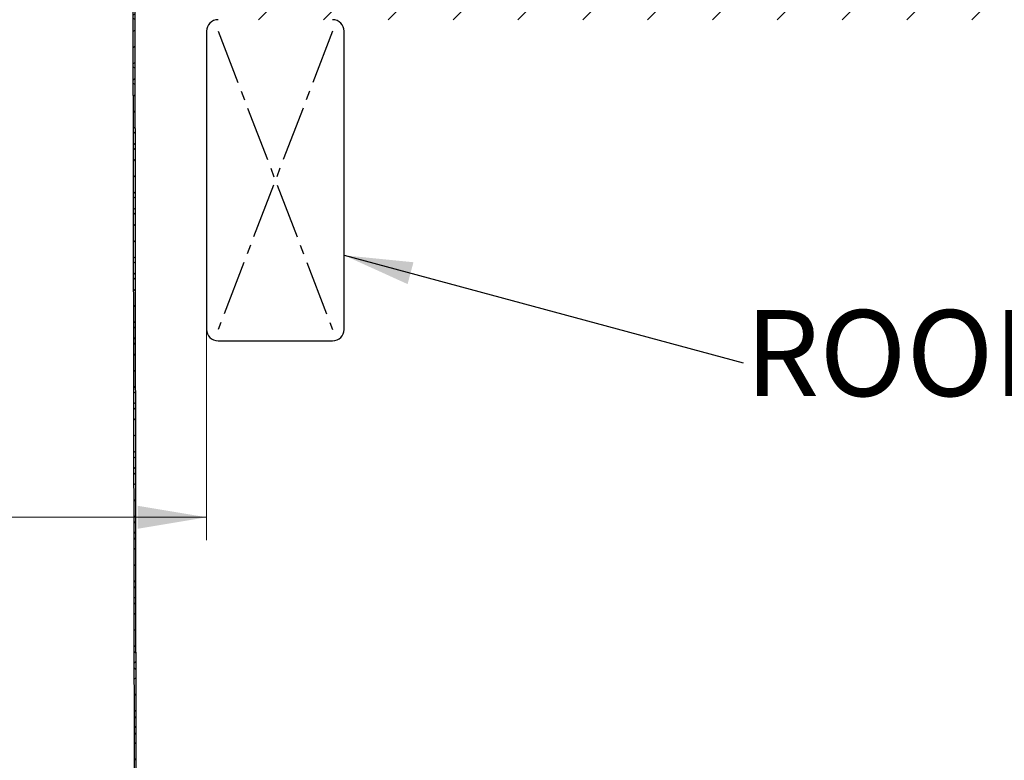
# Model space of a CAD drawing. Units: inches. Extents: x 2 to 154, y 1 to 99.
# Drawn here: x 78 to 89, y 37 to 45 of the extents above; entities that cross this region are included whole.
import ezdxf

# ---------------------------------------------------------------- set-up
doc = ezdxf.new("R2010")
doc.units = ezdxf.units.IN
doc.header["$MEASUREMENT"] = 0
doc.linetypes.add('SLD-Center', pattern=[0.75, 0.6, -0.05, 0.05, -0.05])
doc.linetypes.add('SLD-Solid', pattern=[0])
doc.styles.add('SLDTEXTSTYLE0', font='GOTHIC.TTF', dxfattribs={"width": 0.913})
doc.styles.get("Standard").update_dxf_attribs({"font": 'GOTHIC.TTF'})
doc.dimstyles.new('SLDDIMSTYLE0', dxfattribs={"dimtxt": 0.9375, "dimasz": 0.75, "dimexe": 0, "dimexo": 0.0625, "dimgap": 0.234375, "dimtad": 0, "dimtih": 1, "dimtoh": 1, "dimrnd": 1e-09, "dimzin": 12, "dimdsep": 46, "dimtxsty": 'SLDTEXTSTYLE0', "dimsah": 1, "dimcen": 0.09, "dimadec": 0, "dimazin": 0, "dimtfac": 1, "dimtofl": 0, "dimtmove": 0, "dimatfit": 3, "dimfxl": 0, "dimtolj": 1, "dimtzin": 12, "dimarcsym": 0})
doc.dimstyles.new('SLDDIMSTYLE3', dxfattribs={"dimtxt": 0.9375, "dimasz": 0.75, "dimexe": 0, "dimexo": 0.0625, "dimgap": 0.234375, "dimtad": 0, "dimtih": 1, "dimtoh": 1, "dimdec": 0, "dimrnd": 1e-09, "dimzin": 12, "dimdsep": 46, "dimtxsty": 'SLDTEXTSTYLE0', "dimsah": 1, "dimcen": 0.09, "dimadec": 0, "dimazin": 0, "dimtfac": 1, "dimtdec": 0, "dimtofl": 0, "dimtmove": 0, "dimatfit": 3, "dimfxl": 0, "dimtolj": 1, "dimtzin": 12, "dimarcsym": 0})
doc.dimstyles.new('SLDDIMSTYLE4', dxfattribs={"dimtxt": 0, "dimasz": 0.75, "dimexe": 0, "dimexo": 0.0625, "dimgap": 0, "dimtad": 0, "dimtih": 1, "dimtoh": 1, "dimdec": 0, "dimrnd": 1e-09, "dimzin": 0, "dimdsep": 46, "dimtxsty": 'Standard', "dimsah": 1, "dimcen": 0.09, "dimadec": 0, "dimazin": 0, "dimtfac": 0.75, "dimtdec": 0, "dimtofl": 0, "dimtmove": 0, "dimatfit": 3, "dimfxl": 0, "dimtolj": 1, "dimtzin": 0, "dimarcsym": 0})

# ---------------------------------------------------------------- blocks, each defined once
blk = doc.blocks.new('*D3')
at = {"color": 7, "linetype": 'SLD-Solid', "lineweight": 0}
for p, q in [((57.776, 45.362), (57.776, 39.814)), ((80.276, 45.362), (80.276, 39.814)), ((67.121, 42.187), (67.121, 40.921)), ((67.121, 42.187), (67.31, 42.187)), ((69.958, 42.187), (69.768, 42.187)), ((69.958, 42.187), (69.958, 40.921)), ((67.121, 40.921), (67.31, 40.921)), ((69.958, 40.921), (69.768, 40.921)), ((57.776, 40.064), (65.389, 40.064)), ((80.276, 40.064), (71.614, 40.064))]:
    blk.add_line(p, q, dxfattribs=at)
for points in [[(57.776, 40.064), (58.526, 39.939), (58.526, 40.189)], [(80.276, 40.064), (79.526, 40.189), (79.526, 39.939)]]:
    blk.add_solid(points, dxfattribs=at)
at = {"color": 7, "linetype": 'SLD-Solid', "lineweight": 0, "char_height": 0.9375, "attachment_point": 1, "style": 'SLDTEXTSTYLE0'}
for s, insert in [('572', (67.5, 42.007)), ('22 1/2"', (67.185, 40.517)), ('%%c', (65.844, 40.517)), ('OPENING', (65.657, 39.028))]:
    blk.add_mtext(s, dxfattribs=dict(at, insert=insert))
blk = doc.blocks.new('*D12')
at = {"color": 7, "linetype": 'SLD-Solid', "lineweight": 0}
for p, q in [((79.601, 55.79), (97.504, 55.79)), ((97.254, 55.79), (97.254, 45.42)), ((95.835, 45.308), (95.835, 44.042)), ((95.835, 45.308), (96.025, 45.308)), ((98.672, 45.308), (98.483, 45.308)), ((98.672, 45.308), (98.672, 44.042)), ((95.835, 44.042), (96.025, 44.042)), ((98.672, 44.042), (98.483, 44.042)), ((97.254, 31.289), (97.254, 42.441)), ((79.151, 31.289), (97.504, 31.289))]:
    blk.add_line(p, q, dxfattribs=at)
for points in [[(97.254, 55.79), (97.129, 55.04), (97.379, 55.04)], [(97.254, 31.289), (97.379, 32.039), (97.129, 32.039)]]:
    blk.add_solid(points, dxfattribs=at)
at = {"color": 7, "linetype": 'SLD-Solid', "lineweight": 0, "char_height": 0.9375, "attachment_point": 1, "style": 'SLDTEXTSTYLE0'}
for s, insert in [('622', (96.215, 45.128)), ('24 1/2"', (95.229, 43.638))]:
    blk.add_mtext(s, dxfattribs=dict(at, insert=insert))
blk = doc.blocks.new('SW_NOTE_2')
at = {"color": 0, "linetype": 'Continuous', "lineweight": 0, "insert": (0.02, 0.573), "char_height": 0.9375, "attachment_point": 1, "style": 'SLDTEXTSTYLE0'}
blk.add_mtext('ROOF RAFTER', dxfattribs=at)

msp = doc.modelspace()

# ---------------------------------------------------------------- hatches: boundary and pattern name
at = {"linetype": 'SLD-Solid', "lineweight": 0}
h = msp.add_hatch(dxfattribs=at)
h.set_pattern_fill('ANSI38', style=0)
h.paths.add_polyline_path([(79.514, 32.54), (79.476, 55.41), (79.456, 55.41), (79.494, 32.54)], flags=0)
h = msp.add_hatch(dxfattribs=at)
h.set_pattern_fill('ANSI31', scale=4, style=0)
h.paths.add_polyline_path([(80.276, 45.487), (94.026, 45.487), (94.026, 46.237), (80.276, 46.237)], flags=0)

# ---------------------------------------------------------------- linework, layer by layer
at = {"color": 7, "linetype": 'SLD-Solid', "lineweight": 30}
for p, q in [((79.456, 55.41), (79.494, 32.54)), ((79.476, 55.41), (79.514, 32.54)), ((80.276, 45.362), (80.276, 42.112)), ((81.776, 42.112), (81.776, 45.362)), ((80.401, 41.987), (81.651, 41.987))]:
    msp.add_line(p, q, dxfattribs=at)
at = {"color": 7, "linetype": 'SLD-Center', "lineweight": 30}
for p, q in [((80.401, 45.362), (81.651, 42.112)), ((81.651, 45.362), (80.401, 42.112))]:
    msp.add_line(p, q, dxfattribs=at)
at = {"color": 7, "linetype": 'SLD-Solid', "lineweight": 30}
for centre, start, end in [((80.401, 45.362), 90, 180), ((81.651, 45.362), 0, 90), ((80.401, 42.112), 180, 270), ((81.651, 42.112), 270, 0)]:
    msp.add_arc(centre, 0.125, start, end, dxfattribs=at)

# ---------------------------------------------------------------- block references
at = {"color": 7, "linetype": 'Continuous', "lineweight": 0}
msp.add_blockref('SW_NOTE_2', (86.128, 41.749), dxfattribs=at)

# ---------------------------------------------------------------- dimensions: what is measured, and where the dimension line sits
at = {"color": 7, "linetype": 'SLD-Solid', "lineweight": 0}
dim = msp.add_linear_dim(base=(97.254, 55.79), p1=(79.026, 31.289), p2=(79.476, 55.79), angle=90, dimstyle='SLDDIMSTYLE3', dxfattribs=at)
dim.commit()
dim.dimension.update_dxf_attribs({"geometry": '*D12', "text_midpoint": (97.254, 43.93), "dimtype": 160})
dim = msp.add_linear_dim(base=(80.276, 40.064), p1=(57.776, 45.487), p2=(80.276, 45.487), text='%%c<>\\POPENING', dimstyle='SLDDIMSTYLE0', dxfattribs=at)
dim.commit()
dim.dimension.update_dxf_attribs({"geometry": '*D3', "text_midpoint": (68.502, 40.064), "dimtype": 160})

# ---------------------------------------------------------------- leaders
at = {"color": 7, "linetype": 'Continuous', "lineweight": 0}
msp.add_leader([(81.776, 42.919), (86.128, 41.749)], dimstyle='SLDDIMSTYLE4', dxfattribs=at)

doc.saveas('drawing.dxf')
